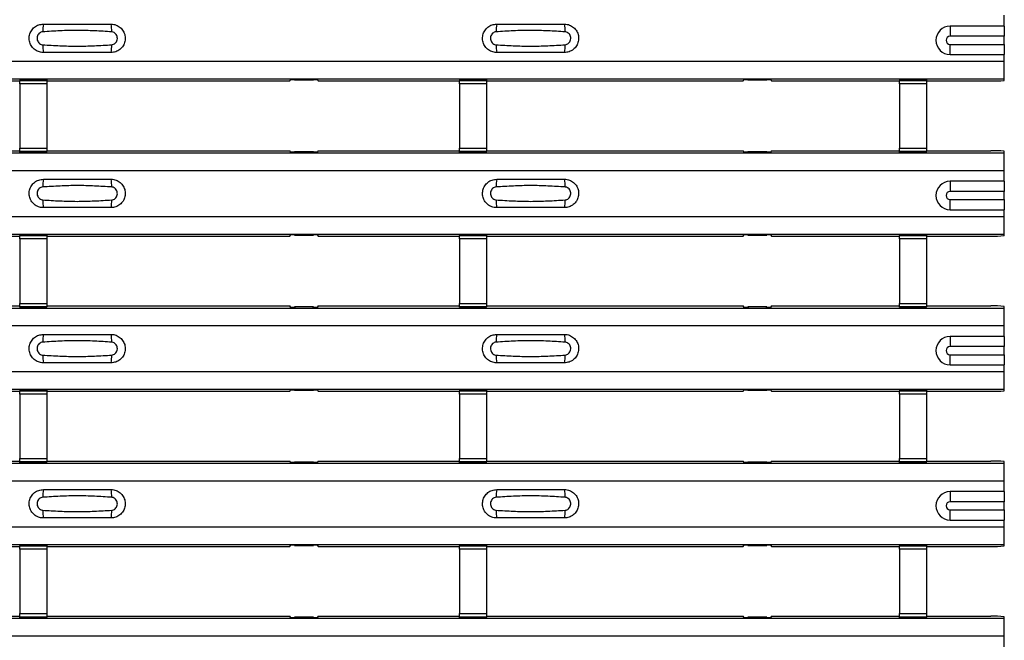
# Model space of a CAD drawing. Units: millimetres. Extents: x 21 to 1910, y 67 to 1029.
# Drawn here: x 785 to 858, y 113 to 159 of the extents above; entities that cross this region are included whole.
import ezdxf

# ---------------------------------------------------------------- set-up
doc = ezdxf.new("R2010")
doc.units = ezdxf.units.MM
doc.layers.add('ARTICLE NUMBER', color=7, linetype='Continuous')

# ---------------------------------------------------------------- blocks, each defined once
blk = doc.blocks.new('1370168_001_Top_view')
for p, q in [((370, 91.106), (370, 91.906)), ((370, 91.106), (366, 91.106)), ((366, 91.106), (366, 90.356)), ((370, 91.106), (370, 90.356)), ((370, 90.356), (366, 90.356)), ((370, 89.756), (370, 90.356)), ((366, 89.006), (366, 89.756)), ((366, 89.756), (370, 89.756)), ((370, 89.756), (370, 89.006)), ((366, 89.006), (370, 89.006)), ((370, 88.506), (370, 89.006)), ((-370, 88.506), (370, 88.506)), ((370, 87.205), (370, 88.506)), ((-370, 87.205), (370, 87.205)), ((-370, 87.205), (370, 87.205)), ((285.795, 87.055), (297.25, 87.055)), ((299.25, 87.142), (297.25, 87.142)), ((297.25, 87.141), (297.25, 87.142)), ((297.25, 87.141), (297.25, 87.097)), ((299.25, 87.141), (297.25, 87.141)), ((297.25, 87.097), (299.25, 87.097)), ((297.25, 86.847), (297.25, 87.097)), ((297.25, 86.847), (297.25, 82.085)), ((299.25, 86.847), (297.25, 86.847)), ((299.25, 87.142), (299.25, 87.141)), ((299.25, 87.141), (299.25, 87.097)), ((299.25, 87.097), (299.25, 86.847)), ((299.25, 87.055), (317.205, 87.055)), ((299.25, 86.847), (299.25, 82.085)), ((317.205, 87.055), (317.275, 87.161)), ((317.275, 87.161), (317.575, 87.161)), ((317.55, 87.124), (317.55, 87.164)), ((317.575, 87.16), (317.55, 87.124)), ((317.55, 87.124), (318.95, 87.124)), ((317.575, 87.161), (317.575, 87.16)), ((317.575, 87.161), (317.575, 87.161)), ((317.575, 87.161), (317.575, 87.161)), ((318.925, 87.161), (319.225, 87.161)), ((318.925, 87.161), (318.925, 87.161)), ((318.925, 87.16), (318.925, 87.161)), ((318.925, 87.161), (318.925, 87.161)), ((318.95, 87.124), (318.925, 87.16)), ((318.95, 87.124), (318.95, 87.164)), ((319.225, 87.161), (319.295, 87.055)), ((319.295, 87.055), (329.75, 87.055)), ((331.75, 87.142), (329.75, 87.142)), ((329.75, 87.141), (329.75, 87.142)), ((329.75, 87.141), (329.75, 87.097)), ((331.75, 87.141), (329.75, 87.141)), ((329.75, 87.097), (331.75, 87.097)), ((329.75, 86.847), (329.75, 87.097)), ((329.75, 86.847), (329.75, 82.085)), ((331.75, 86.847), (329.75, 86.847)), ((331.75, 87.142), (331.75, 87.141)), ((331.75, 87.141), (331.75, 87.097)), ((331.75, 87.097), (331.75, 86.847)), ((331.75, 87.055), (350.705, 87.055)), ((331.75, 86.847), (331.75, 82.085)), ((350.705, 87.055), (350.775, 87.161)), ((350.775, 87.161), (351.075, 87.161)), ((351.05, 87.124), (351.05, 87.164)), ((351.075, 87.16), (351.05, 87.124)), ((351.05, 87.124), (352.45, 87.124)), ((351.075, 87.161), (351.075, 87.16)), ((351.075, 87.161), (351.075, 87.161)), ((351.075, 87.161), (351.075, 87.161)), ((352.425, 87.161), (352.725, 87.161)), ((352.425, 87.161), (352.425, 87.161)), ((352.425, 87.16), (352.425, 87.161)), ((352.425, 87.161), (352.425, 87.161)), ((352.45, 87.124), (352.425, 87.16)), ((352.45, 87.124), (352.45, 87.164)), ((352.725, 87.161), (352.795, 87.055)), ((352.795, 87.055), (362.25, 87.055)), ((364.25, 87.142), (362.25, 87.142)), ((362.25, 87.141), (362.25, 87.142)), ((362.25, 87.141), (362.25, 87.097)), ((364.25, 87.141), (362.25, 87.141)), ((362.25, 87.097), (364.25, 87.097)), ((362.25, 86.847), (362.25, 87.097)), ((362.25, 86.847), (362.25, 82.085)), ((364.25, 86.847), (362.25, 86.847)), ((364.25, 87.142), (364.25, 87.141)), ((364.25, 87.141), (364.25, 87.097)), ((364.25, 87.097), (364.25, 86.847)), ((364.25, 87.055), (369, 87.055)), ((364.25, 86.847), (364.25, 82.085)), ((370, 87.205), (370, 87.205)), ((370, 87.085), (370, 87.205)), ((-370, 81.739), (370, 81.739)), ((-370, 81.739), (370, 81.739)), ((285.795, 81.889), (297.25, 81.889)), ((297.25, 81.835), (297.25, 82.085)), ((297.25, 82.085), (299.25, 82.085)), ((299.25, 81.835), (297.25, 81.835)), ((297.25, 81.791), (297.25, 81.835)), ((297.25, 81.79), (297.25, 81.791)), ((297.25, 81.791), (299.25, 81.791)), ((297.25, 81.79), (299.25, 81.79)), ((299.25, 82.085), (299.25, 81.835)), ((299.25, 81.889), (317.205, 81.889)), ((299.25, 81.791), (299.25, 81.835)), ((299.25, 81.791), (299.25, 81.79)), ((317.275, 81.783), (317.205, 81.889)), ((317.575, 81.783), (317.275, 81.783)), ((317.55, 81.821), (317.575, 81.784)), ((318.95, 81.821), (317.55, 81.821)), ((317.55, 81.821), (317.55, 81.781)), ((317.575, 81.784), (317.575, 81.783)), ((317.575, 81.784), (317.575, 81.784)), ((317.575, 81.783), (317.575, 81.784)), ((317.575, 81.784), (317.575, 81.784)), ((318.925, 81.784), (318.95, 81.821)), ((318.925, 81.784), (318.925, 81.784)), ((318.925, 81.783), (318.925, 81.784)), ((318.925, 81.784), (318.925, 81.783)), ((318.925, 81.784), (318.925, 81.784)), ((319.225, 81.783), (318.925, 81.783)), ((318.95, 81.821), (318.95, 81.781)), ((319.295, 81.889), (319.225, 81.783)), ((319.295, 81.889), (329.75, 81.889)), ((329.75, 81.835), (329.75, 82.085)), ((329.75, 82.085), (331.75, 82.085)), ((331.75, 81.835), (329.75, 81.835)), ((329.75, 81.791), (329.75, 81.835)), ((329.75, 81.79), (329.75, 81.791)), ((329.75, 81.791), (331.75, 81.791)), ((329.75, 81.79), (331.75, 81.79)), ((331.75, 82.085), (331.75, 81.835)), ((331.75, 81.889), (350.705, 81.889)), ((331.75, 81.791), (331.75, 81.835)), ((331.75, 81.791), (331.75, 81.79)), ((350.775, 81.783), (350.705, 81.889)), ((351.075, 81.783), (350.775, 81.783)), ((351.05, 81.821), (351.075, 81.784)), ((352.45, 81.821), (351.05, 81.821)), ((351.05, 81.821), (351.05, 81.781)), ((351.075, 81.784), (351.075, 81.783)), ((351.075, 81.784), (351.075, 81.784)), ((351.075, 81.783), (351.075, 81.784)), ((351.075, 81.784), (351.075, 81.784)), ((352.425, 81.784), (352.45, 81.821)), ((352.425, 81.784), (352.425, 81.784)), ((352.425, 81.783), (352.425, 81.784)), ((352.425, 81.784), (352.425, 81.783)), ((352.425, 81.784), (352.425, 81.784)), ((352.725, 81.783), (352.425, 81.783)), ((352.45, 81.821), (352.45, 81.781)), ((352.795, 81.889), (352.725, 81.783)), ((352.795, 81.889), (362.25, 81.889)), ((362.25, 81.835), (362.25, 82.085)), ((362.25, 82.085), (364.25, 82.085)), ((364.25, 81.835), (362.25, 81.835)), ((362.25, 81.791), (362.25, 81.835)), ((362.25, 81.79), (362.25, 81.791)), ((362.25, 81.791), (364.25, 81.791)), ((362.25, 81.79), (364.25, 81.79)), ((364.25, 82.085), (364.25, 81.835)), ((364.25, 81.889), (369, 81.889)), ((364.25, 81.791), (364.25, 81.835)), ((364.25, 81.791), (364.25, 81.79)), ((370, 81.739), (370, 81.859)), ((370, 80.439), (370, 81.739)), ((370, 81.739), (370, 81.739)), ((-370, 80.439), (370, 80.439)), ((370, 79.639), (370, 80.439)), ((370, 79.639), (366, 79.639)), ((366, 79.639), (366, 78.889)), ((370, 79.639), (370, 78.889)), ((370, 78.889), (366, 78.889)), ((370, 78.289), (370, 78.889)), ((366, 77.539), (366, 78.289)), ((366, 78.289), (370, 78.289)), ((370, 78.289), (370, 77.539)), ((366, 77.539), (370, 77.539)), ((370, 77.039), (370, 77.539)), ((-370, 77.039), (370, 77.039)), ((370, 75.739), (370, 77.039)), ((-370, 75.739), (370, 75.739)), ((-370, 75.739), (370, 75.739)), ((299.25, 75.675), (297.25, 75.675)), ((297.25, 75.674), (297.25, 75.675)), ((297.25, 75.674), (297.25, 75.63)), ((299.25, 75.674), (297.25, 75.674)), ((299.25, 75.675), (299.25, 75.674)), ((299.25, 75.674), (299.25, 75.63)), ((317.205, 75.589), (317.275, 75.695)), ((317.275, 75.695), (317.575, 75.695)), ((317.55, 75.657), (317.55, 75.697)), ((317.575, 75.694), (317.55, 75.657)), ((317.575, 75.695), (317.575, 75.694)), ((317.575, 75.695), (317.575, 75.694)), ((317.575, 75.694), (317.575, 75.694)), ((318.925, 75.695), (319.225, 75.695)), ((318.925, 75.694), (318.925, 75.695)), ((318.925, 75.694), (318.925, 75.695)), ((318.925, 75.694), (318.925, 75.694)), ((318.95, 75.657), (318.925, 75.694)), ((318.95, 75.657), (318.95, 75.697)), ((319.225, 75.695), (319.295, 75.589)), ((331.75, 75.675), (329.75, 75.675)), ((329.75, 75.674), (329.75, 75.675)), ((329.75, 75.674), (329.75, 75.63)), ((331.75, 75.674), (329.75, 75.674)), ((331.75, 75.675), (331.75, 75.674)), ((331.75, 75.674), (331.75, 75.63)), ((350.705, 75.589), (350.775, 75.695)), ((350.775, 75.695), (351.075, 75.695)), ((351.05, 75.657), (351.05, 75.697)), ((351.075, 75.694), (351.05, 75.657)), ((351.075, 75.695), (351.075, 75.694)), ((351.075, 75.695), (351.075, 75.694)), ((351.075, 75.694), (351.075, 75.694)), ((352.425, 75.695), (352.725, 75.695)), ((352.425, 75.694), (352.425, 75.695)), ((352.425, 75.694), (352.425, 75.695)), ((352.425, 75.694), (352.425, 75.694)), ((352.45, 75.657), (352.425, 75.694)), ((352.45, 75.657), (352.45, 75.697)), ((352.725, 75.695), (352.795, 75.589)), ((364.25, 75.675), (362.25, 75.675)), ((362.25, 75.674), (362.25, 75.675)), ((362.25, 75.674), (362.25, 75.63)), ((364.25, 75.674), (362.25, 75.674)), ((364.25, 75.675), (364.25, 75.674)), ((364.25, 75.674), (364.25, 75.63)), ((370, 75.739), (370, 75.739)), ((370, 75.619), (370, 75.739)), ((285.795, 75.589), (297.25, 75.589)), ((297.25, 75.63), (299.25, 75.63)), ((297.25, 75.38), (297.25, 75.63)), ((297.25, 75.38), (297.25, 70.618)), ((299.25, 75.38), (297.25, 75.38)), ((299.25, 75.63), (299.25, 75.38)), ((299.25, 75.589), (317.205, 75.589)), ((299.25, 75.38), (299.25, 70.618)), ((317.55, 75.657), (318.95, 75.657)), ((319.295, 75.589), (329.75, 75.589)), ((329.75, 75.63), (331.75, 75.63)), ((329.75, 75.38), (329.75, 75.63)), ((329.75, 75.38), (329.75, 70.618)), ((331.75, 75.38), (329.75, 75.38)), ((331.75, 75.63), (331.75, 75.38)), ((331.75, 75.589), (350.705, 75.589)), ((331.75, 75.38), (331.75, 70.618)), ((351.05, 75.657), (352.45, 75.657)), ((352.795, 75.589), (362.25, 75.589)), ((362.25, 75.63), (364.25, 75.63)), ((362.25, 75.38), (362.25, 75.63)), ((362.25, 75.38), (362.25, 70.618)), ((364.25, 75.38), (362.25, 75.38)), ((364.25, 75.63), (364.25, 75.38)), ((364.25, 75.589), (369, 75.589)), ((364.25, 75.38), (364.25, 70.618)), ((297.25, 70.368), (297.25, 70.618)), ((297.25, 70.618), (299.25, 70.618)), ((299.25, 70.618), (299.25, 70.368)), ((329.75, 70.368), (329.75, 70.618)), ((329.75, 70.618), (331.75, 70.618)), ((331.75, 70.618), (331.75, 70.368)), ((362.25, 70.368), (362.25, 70.618)), ((362.25, 70.618), (364.25, 70.618)), ((364.25, 70.618), (364.25, 70.368)), ((-370, 70.273), (370, 70.273)), ((-370, 70.272), (370, 70.272)), ((285.795, 70.423), (297.25, 70.423)), ((299.25, 70.368), (297.25, 70.368)), ((297.25, 70.324), (297.25, 70.368)), ((297.25, 70.323), (297.25, 70.324)), ((297.25, 70.324), (299.25, 70.324)), ((297.25, 70.323), (299.25, 70.323)), ((299.25, 70.423), (317.205, 70.423)), ((299.25, 70.324), (299.25, 70.368)), ((299.25, 70.324), (299.25, 70.323)), ((317.275, 70.317), (317.205, 70.423)), ((317.575, 70.317), (317.275, 70.317)), ((317.55, 70.354), (317.575, 70.318)), ((318.95, 70.354), (317.55, 70.354)), ((317.55, 70.354), (317.55, 70.314)), ((317.575, 70.318), (317.575, 70.317)), ((317.575, 70.318), (317.575, 70.317)), ((317.575, 70.317), (317.575, 70.317)), ((317.575, 70.317), (317.575, 70.317)), ((318.925, 70.318), (318.95, 70.354)), ((318.925, 70.317), (318.925, 70.318)), ((318.925, 70.318), (318.925, 70.317)), ((318.925, 70.317), (318.925, 70.317)), ((319.225, 70.317), (318.925, 70.317)), ((318.925, 70.317), (318.925, 70.317)), ((318.95, 70.354), (318.95, 70.314)), ((319.295, 70.423), (319.225, 70.317)), ((319.295, 70.423), (329.75, 70.423)), ((331.75, 70.368), (329.75, 70.368)), ((329.75, 70.324), (329.75, 70.368)), ((329.75, 70.323), (329.75, 70.324)), ((329.75, 70.324), (331.75, 70.324)), ((329.75, 70.323), (331.75, 70.323)), ((331.75, 70.423), (350.705, 70.423)), ((331.75, 70.324), (331.75, 70.368)), ((331.75, 70.324), (331.75, 70.323)), ((350.775, 70.317), (350.705, 70.423)), ((351.075, 70.317), (350.775, 70.317)), ((351.05, 70.354), (351.075, 70.318)), ((352.45, 70.354), (351.05, 70.354)), ((351.05, 70.354), (351.05, 70.314)), ((351.075, 70.318), (351.075, 70.317)), ((351.075, 70.318), (351.075, 70.317)), ((351.075, 70.317), (351.075, 70.317)), ((351.075, 70.317), (351.075, 70.317)), ((352.425, 70.318), (352.45, 70.354)), ((352.425, 70.317), (352.425, 70.318)), ((352.425, 70.318), (352.425, 70.317)), ((352.425, 70.317), (352.425, 70.317)), ((352.725, 70.317), (352.425, 70.317)), ((352.425, 70.317), (352.425, 70.317)), ((352.45, 70.354), (352.45, 70.314)), ((352.795, 70.423), (352.725, 70.317)), ((352.795, 70.423), (362.25, 70.423)), ((364.25, 70.368), (362.25, 70.368)), ((362.25, 70.324), (362.25, 70.368)), ((362.25, 70.323), (362.25, 70.324)), ((362.25, 70.324), (364.25, 70.324)), ((362.25, 70.323), (364.25, 70.323)), ((364.25, 70.423), (369, 70.423)), ((364.25, 70.324), (364.25, 70.368)), ((364.25, 70.324), (364.25, 70.323)), ((370, 70.273), (370, 70.393)), ((370, 70.272), (370, 70.273)), ((370, 68.973), (370, 70.272)), ((-370, 68.973), (370, 68.973)), ((370, 68.173), (370, 68.973)), ((370, 68.173), (366, 68.173)), ((366, 68.173), (366, 67.423)), ((370, 68.173), (370, 67.423)), ((370, 67.423), (366, 67.423)), ((370, 66.823), (370, 67.423)), ((366, 66.073), (366, 66.823)), ((366, 66.823), (370, 66.823)), ((370, 66.823), (370, 66.073)), ((-370, 65.572), (370, 65.572)), ((366, 66.073), (370, 66.073)), ((370, 65.572), (370, 66.073)), ((370, 64.273), (370, 65.572)), ((-370, 64.273), (370, 64.273)), ((-370, 64.272), (370, 64.272)), ((285.795, 64.123), (297.25, 64.123)), ((299.25, 64.209), (297.25, 64.209)), ((297.25, 64.208), (297.25, 64.209)), ((297.25, 64.208), (297.25, 64.164)), ((299.25, 64.208), (297.25, 64.208)), ((297.25, 64.164), (299.25, 64.164)), ((297.25, 63.914), (297.25, 64.164)), ((299.25, 64.209), (299.25, 64.208)), ((299.25, 64.208), (299.25, 64.164)), ((299.25, 64.164), (299.25, 63.914)), ((299.25, 64.123), (317.205, 64.123)), ((317.205, 64.123), (317.275, 64.228)), ((317.275, 64.228), (317.575, 64.228)), ((317.55, 64.191), (317.55, 64.231)), ((317.575, 64.227), (317.55, 64.191)), ((317.55, 64.191), (318.95, 64.191)), ((317.575, 64.228), (317.575, 64.227)), ((317.575, 64.228), (317.575, 64.228)), ((317.575, 64.228), (317.575, 64.228)), ((318.925, 64.228), (319.225, 64.228)), ((318.925, 64.228), (318.925, 64.228)), ((318.925, 64.227), (318.925, 64.228)), ((318.925, 64.228), (318.925, 64.228)), ((318.95, 64.191), (318.925, 64.227)), ((318.95, 64.191), (318.95, 64.231)), ((319.225, 64.228), (319.295, 64.123)), ((319.295, 64.123), (329.75, 64.123)), ((331.75, 64.209), (329.75, 64.209)), ((329.75, 64.208), (329.75, 64.209)), ((329.75, 64.208), (329.75, 64.164)), ((331.75, 64.208), (329.75, 64.208)), ((329.75, 64.164), (331.75, 64.164)), ((329.75, 63.914), (329.75, 64.164)), ((331.75, 64.209), (331.75, 64.208)), ((331.75, 64.208), (331.75, 64.164)), ((331.75, 64.164), (331.75, 63.914)), ((331.75, 64.123), (350.705, 64.123)), ((350.705, 64.123), (350.775, 64.228)), ((350.775, 64.228), (351.075, 64.228)), ((351.05, 64.191), (351.05, 64.231)), ((351.075, 64.227), (351.05, 64.191)), ((351.05, 64.191), (352.45, 64.191)), ((351.075, 64.228), (351.075, 64.227)), ((351.075, 64.228), (351.075, 64.228)), ((351.075, 64.228), (351.075, 64.228)), ((352.425, 64.228), (352.725, 64.228)), ((352.425, 64.228), (352.425, 64.228)), ((352.425, 64.227), (352.425, 64.228)), ((352.425, 64.228), (352.425, 64.228)), ((352.45, 64.191), (352.425, 64.227)), ((352.45, 64.191), (352.45, 64.231)), ((352.725, 64.228), (352.795, 64.123)), ((352.795, 64.123), (362.25, 64.123)), ((364.25, 64.209), (362.25, 64.209)), ((362.25, 64.208), (362.25, 64.209)), ((362.25, 64.208), (362.25, 64.164)), ((364.25, 64.208), (362.25, 64.208)), ((362.25, 64.164), (364.25, 64.164)), ((362.25, 63.914), (362.25, 64.164)), ((364.25, 64.209), (364.25, 64.208)), ((364.25, 64.208), (364.25, 64.164)), ((364.25, 64.164), (364.25, 63.914)), ((364.25, 64.123), (369, 64.123)), ((370, 64.272), (370, 64.273)), ((370, 64.152), (370, 64.272)), ((297.25, 63.914), (297.25, 59.152)), ((299.25, 63.914), (297.25, 63.914)), ((299.25, 63.914), (299.25, 59.152)), ((329.75, 63.914), (329.75, 59.152)), ((331.75, 63.914), (329.75, 63.914)), ((331.75, 63.914), (331.75, 59.152)), ((362.25, 63.914), (362.25, 59.152)), ((364.25, 63.914), (362.25, 63.914)), ((364.25, 63.914), (364.25, 59.152)), ((285.795, 58.956), (297.25, 58.956)), ((297.25, 58.902), (297.25, 59.152)), ((297.25, 59.152), (299.25, 59.152)), ((299.25, 59.152), (299.25, 58.902)), ((299.25, 58.956), (317.205, 58.956)), ((317.275, 58.85), (317.205, 58.956)), ((319.295, 58.956), (319.225, 58.85)), ((319.295, 58.956), (329.75, 58.956)), ((329.75, 58.902), (329.75, 59.152)), ((329.75, 59.152), (331.75, 59.152)), ((331.75, 59.152), (331.75, 58.902)), ((331.75, 58.956), (350.705, 58.956)), ((350.775, 58.85), (350.705, 58.956)), ((352.795, 58.956), (352.725, 58.85)), ((352.795, 58.956), (362.25, 58.956)), ((362.25, 58.902), (362.25, 59.152)), ((362.25, 59.152), (364.25, 59.152)), ((364.25, 59.152), (364.25, 58.902)), ((364.25, 58.956), (369, 58.956)), ((-370, 58.806), (370, 58.806)), ((-370, 58.806), (370, 58.806)), ((299.25, 58.902), (297.25, 58.902)), ((297.25, 58.858), (297.25, 58.902)), ((297.25, 58.857), (297.25, 58.858)), ((297.25, 58.858), (299.25, 58.858)), ((297.25, 58.857), (299.25, 58.857)), ((299.25, 58.858), (299.25, 58.902)), ((299.25, 58.858), (299.25, 58.857)), ((317.575, 58.85), (317.275, 58.85)), ((317.55, 58.888), (317.575, 58.851)), ((318.95, 58.888), (317.55, 58.888)), ((317.55, 58.888), (317.55, 58.848)), ((317.575, 58.851), (317.575, 58.85)), ((317.575, 58.851), (317.575, 58.851)), ((317.575, 58.85), (317.575, 58.851)), ((317.575, 58.851), (317.575, 58.851)), ((318.925, 58.851), (318.95, 58.888)), ((318.925, 58.851), (318.925, 58.851)), ((318.925, 58.85), (318.925, 58.851)), ((318.925, 58.851), (318.925, 58.85)), ((318.925, 58.851), (318.925, 58.851)), ((319.225, 58.85), (318.925, 58.85)), ((318.95, 58.888), (318.95, 58.848)), ((331.75, 58.902), (329.75, 58.902)), ((329.75, 58.858), (329.75, 58.902)), ((329.75, 58.857), (329.75, 58.858)), ((329.75, 58.858), (331.75, 58.858)), ((329.75, 58.857), (331.75, 58.857)), ((331.75, 58.858), (331.75, 58.902)), ((331.75, 58.858), (331.75, 58.857)), ((351.075, 58.85), (350.775, 58.85)), ((351.05, 58.888), (351.075, 58.851)), ((352.45, 58.888), (351.05, 58.888)), ((351.05, 58.888), (351.05, 58.848)), ((351.075, 58.851), (351.075, 58.85)), ((351.075, 58.851), (351.075, 58.851)), ((351.075, 58.85), (351.075, 58.851)), ((351.075, 58.851), (351.075, 58.851)), ((352.425, 58.851), (352.45, 58.888)), ((352.425, 58.851), (352.425, 58.851)), ((352.425, 58.85), (352.425, 58.851)), ((352.425, 58.851), (352.425, 58.85)), ((352.425, 58.851), (352.425, 58.851)), ((352.725, 58.85), (352.425, 58.85)), ((352.45, 58.888), (352.45, 58.848)), ((364.25, 58.902), (362.25, 58.902)), ((362.25, 58.858), (362.25, 58.902)), ((362.25, 58.857), (362.25, 58.858)), ((362.25, 58.858), (364.25, 58.858)), ((362.25, 58.857), (364.25, 58.857)), ((364.25, 58.858), (364.25, 58.902)), ((364.25, 58.858), (364.25, 58.857)), ((370, 58.806), (370, 58.926)), ((370, 57.506), (370, 58.806)), ((370, 58.806), (370, 58.806)), ((-370, 57.506), (370, 57.506)), ((370, 56.706), (370, 57.506)), ((370, 56.706), (366, 56.706)), ((366, 56.706), (366, 55.956)), ((370, 56.706), (370, 55.956)), ((370, 55.956), (366, 55.956)), ((366, 54.606), (366, 55.356)), ((366, 55.356), (370, 55.356)), ((370, 55.356), (370, 55.956)), ((370, 55.356), (370, 54.606)), ((366, 54.606), (370, 54.606)), ((370, 54.106), (370, 54.606)), ((-370, 54.106), (370, 54.106)), ((370, 52.806), (370, 54.106)), ((-370, 52.806), (370, 52.806)), ((-370, 52.806), (370, 52.806)), ((285.795, 52.656), (297.25, 52.656)), ((299.25, 52.742), (297.25, 52.742)), ((297.25, 52.741), (297.25, 52.742)), ((297.25, 52.741), (297.25, 52.697)), ((299.25, 52.741), (297.25, 52.741)), ((297.25, 52.697), (299.25, 52.697)), ((297.25, 52.447), (297.25, 52.697)), ((297.25, 52.447), (297.25, 47.685)), ((299.25, 52.447), (297.25, 52.447)), ((299.25, 52.742), (299.25, 52.741)), ((299.25, 52.741), (299.25, 52.697)), ((299.25, 52.697), (299.25, 52.447)), ((299.25, 52.656), (317.205, 52.656)), ((299.25, 52.447), (299.25, 47.685)), ((317.205, 52.656), (317.275, 52.762)), ((317.275, 52.762), (317.575, 52.762)), ((317.55, 52.724), (317.55, 52.764)), ((317.575, 52.761), (317.55, 52.724)), ((317.55, 52.724), (318.95, 52.724)), ((317.575, 52.762), (317.575, 52.761)), ((317.575, 52.762), (317.575, 52.761)), ((317.575, 52.761), (317.575, 52.761)), ((318.925, 52.762), (319.225, 52.762)), ((318.925, 52.761), (318.925, 52.762)), ((318.925, 52.761), (318.925, 52.762)), ((318.925, 52.761), (318.925, 52.761)), ((318.95, 52.724), (318.925, 52.761)), ((318.95, 52.724), (318.95, 52.764)), ((319.225, 52.762), (319.295, 52.656)), ((319.295, 52.656), (329.75, 52.656)), ((331.75, 52.742), (329.75, 52.742)), ((329.75, 52.741), (329.75, 52.742)), ((329.75, 52.741), (329.75, 52.697)), ((331.75, 52.741), (329.75, 52.741)), ((329.75, 52.697), (331.75, 52.697)), ((329.75, 52.447), (329.75, 52.697)), ((329.75, 52.447), (329.75, 47.685)), ((331.75, 52.447), (329.75, 52.447)), ((331.75, 52.742), (331.75, 52.741)), ((331.75, 52.741), (331.75, 52.697)), ((331.75, 52.697), (331.75, 52.447)), ((331.75, 52.656), (350.705, 52.656)), ((331.75, 52.447), (331.75, 47.685)), ((350.705, 52.656), (350.775, 52.762)), ((350.775, 52.762), (351.075, 52.762)), ((351.05, 52.724), (351.05, 52.764)), ((351.075, 52.761), (351.05, 52.724)), ((351.05, 52.724), (352.45, 52.724)), ((351.075, 52.762), (351.075, 52.761)), ((351.075, 52.762), (351.075, 52.761)), ((351.075, 52.761), (351.075, 52.761)), ((352.425, 52.762), (352.725, 52.762)), ((352.425, 52.761), (352.425, 52.762)), ((352.425, 52.761), (352.425, 52.762)), ((352.425, 52.761), (352.425, 52.761)), ((352.45, 52.724), (352.425, 52.761)), ((352.45, 52.724), (352.45, 52.764)), ((352.725, 52.762), (352.795, 52.656)), ((352.795, 52.656), (362.25, 52.656)), ((364.25, 52.742), (362.25, 52.742)), ((362.25, 52.741), (362.25, 52.742)), ((362.25, 52.741), (362.25, 52.697)), ((364.25, 52.741), (362.25, 52.741)), ((362.25, 52.697), (364.25, 52.697)), ((362.25, 52.447), (362.25, 52.697)), ((362.25, 52.447), (362.25, 47.685)), ((364.25, 52.447), (362.25, 52.447)), ((364.25, 52.742), (364.25, 52.741)), ((364.25, 52.741), (364.25, 52.697)), ((364.25, 52.697), (364.25, 52.447)), ((364.25, 52.656), (369, 52.656)), ((364.25, 52.447), (364.25, 47.685)), ((370, 52.806), (370, 52.806)), ((370, 52.686), (370, 52.806)), ((-370, 47.34), (370, 47.34)), ((-370, 47.34), (370, 47.34)), ((285.795, 47.49), (297.25, 47.49)), ((297.25, 47.435), (297.25, 47.685)), ((297.25, 47.685), (299.25, 47.685)), ((299.25, 47.435), (297.25, 47.435)), ((297.25, 47.391), (297.25, 47.435)), ((297.25, 47.39), (297.25, 47.391)), ((297.25, 47.391), (299.25, 47.391)), ((297.25, 47.39), (299.25, 47.39)), ((299.25, 47.685), (299.25, 47.435)), ((299.25, 47.49), (317.205, 47.49)), ((299.25, 47.391), (299.25, 47.435)), ((299.25, 47.391), (299.25, 47.39)), ((317.275, 47.384), (317.205, 47.49)), ((317.575, 47.384), (317.275, 47.384)), ((317.55, 47.421), (317.575, 47.385)), ((318.95, 47.421), (317.55, 47.421)), ((317.55, 47.421), (317.55, 47.381)), ((317.575, 47.385), (317.575, 47.384)), ((317.575, 47.385), (317.575, 47.384)), ((317.575, 47.384), (317.575, 47.384)), ((317.575, 47.384), (317.575, 47.384)), ((318.925, 47.385), (318.95, 47.421)), ((318.925, 47.384), (318.925, 47.385)), ((318.925, 47.385), (318.925, 47.384)), ((318.925, 47.384), (318.925, 47.384)), ((319.225, 47.384), (318.925, 47.384)), ((318.925, 47.384), (318.925, 47.384)), ((318.95, 47.421), (318.95, 47.381)), ((319.295, 47.49), (319.225, 47.384)), ((319.295, 47.49), (329.75, 47.49)), ((329.75, 47.435), (329.75, 47.685)), ((329.75, 47.685), (331.75, 47.685)), ((331.75, 47.435), (329.75, 47.435)), ((329.75, 47.391), (329.75, 47.435)), ((329.75, 47.39), (329.75, 47.391)), ((329.75, 47.391), (331.75, 47.391)), ((329.75, 47.39), (331.75, 47.39)), ((331.75, 47.685), (331.75, 47.435)), ((331.75, 47.49), (350.705, 47.49)), ((331.75, 47.391), (331.75, 47.435)), ((331.75, 47.391), (331.75, 47.39)), ((350.775, 47.384), (350.705, 47.49)), ((351.075, 47.384), (350.775, 47.384)), ((351.05, 47.421), (351.075, 47.385)), ((352.45, 47.421), (351.05, 47.421)), ((351.05, 47.421), (351.05, 47.381)), ((351.075, 47.385), (351.075, 47.384)), ((351.075, 47.385), (351.075, 47.384)), ((351.075, 47.384), (351.075, 47.384)), ((351.075, 47.384), (351.075, 47.384)), ((352.425, 47.385), (352.45, 47.421)), ((352.425, 47.384), (352.425, 47.385)), ((352.425, 47.385), (352.425, 47.384)), ((352.425, 47.384), (352.425, 47.384)), ((352.725, 47.384), (352.425, 47.384)), ((352.425, 47.384), (352.425, 47.384)), ((352.45, 47.421), (352.45, 47.381)), ((352.795, 47.49), (352.725, 47.384)), ((352.795, 47.49), (362.25, 47.49)), ((362.25, 47.435), (362.25, 47.685)), ((362.25, 47.685), (364.25, 47.685)), ((364.25, 47.435), (362.25, 47.435)), ((362.25, 47.391), (362.25, 47.435)), ((362.25, 47.39), (362.25, 47.391)), ((362.25, 47.391), (364.25, 47.391)), ((362.25, 47.39), (364.25, 47.39)), ((364.25, 47.685), (364.25, 47.435)), ((364.25, 47.49), (369, 47.49)), ((364.25, 47.391), (364.25, 47.435)), ((364.25, 47.391), (364.25, 47.39)), ((370, 47.34), (370, 47.46)), ((370, 46.039), (370, 47.34)), ((370, 47.34), (370, 47.34)), ((-370, 46.039), (370, 46.039)), ((370, 45.24), (370, 46.039))]:
    blk.add_line(p, q)
for centre, radius, start, end in [((300.897, 90.814), 1.948, 166.90753, 183.85286), ((302.103, 90.814), 1.948, 356.14688, 13.09351), ((334.397, 90.814), 1.948, 166.90753, 183.85286), ((335.603, 90.814), 1.948, 356.14688, 13.09351), ((366, 90.056), 1.05, 90, 270), ((366, 90.056), 0.3, 90, 270), ((300.897, 89.597), 1.948, 176.14713, 193.09249), ((302.103, 89.597), 1.948, 346.90639, 3.85315), ((334.397, 89.597), 1.948, 176.14713, 193.09249), ((335.603, 89.597), 1.948, 346.90639, 3.85315), ((369.25, 95.415), 8.363, 268.28857, 275.1466), ((369.25, 73.529), 8.363, 84.8534, 91.71143), ((300.897, 79.348), 1.948, 166.90753, 183.85286), ((302.103, 79.348), 1.948, 356.14688, 13.09351), ((334.397, 79.348), 1.948, 166.90753, 183.85286), ((335.603, 79.348), 1.948, 356.14688, 13.09351), ((366, 78.589), 1.05, 90, 270), ((366, 78.589), 0.3, 90, 270), ((300.897, 78.13), 1.948, 176.14713, 193.09249), ((302.103, 78.13), 1.948, 346.90639, 3.85315), ((334.397, 78.13), 1.948, 176.14713, 193.09249), ((335.603, 78.13), 1.948, 346.90639, 3.85315), ((369.25, 83.949), 8.363, 268.28857, 275.1466), ((369.25, 62.063), 8.363, 84.8534, 91.71143), ((300.897, 67.881), 1.948, 166.90753, 183.85286), ((302.103, 67.881), 1.948, 356.14688, 13.09351), ((334.397, 67.881), 1.948, 166.90753, 183.85286), ((335.603, 67.881), 1.948, 356.14688, 13.09351), ((366, 67.123), 1.05, 90, 270), ((366, 67.123), 0.3, 90, 270), ((300.897, 66.664), 1.948, 176.14713, 193.09249), ((302.103, 66.664), 1.948, 346.90639, 3.85315), ((334.397, 66.664), 1.948, 176.14713, 193.09249), ((335.603, 66.664), 1.948, 346.90639, 3.85315), ((369.25, 72.482), 8.363, 268.28857, 275.1466), ((369.25, 50.596), 8.363, 84.8534, 91.71143), ((300.897, 56.415), 1.948, 166.90753, 183.85286), ((302.103, 56.415), 1.948, 356.14688, 13.09351), ((334.397, 56.415), 1.948, 166.90753, 183.85286), ((335.603, 56.415), 1.948, 356.14688, 13.09351), ((366, 55.656), 1.05, 90, 270), ((300.897, 55.197), 1.948, 176.14713, 193.09249), ((302.103, 55.197), 1.948, 346.90639, 3.85315), ((334.397, 55.197), 1.948, 176.14713, 193.09249), ((335.603, 55.197), 1.948, 346.90639, 3.85315), ((366, 55.656), 0.3, 90, 270), ((369.25, 61.016), 8.363, 268.28857, 275.1466), ((369.25, 39.13), 8.363, 84.8534, 91.71143)]:
    blk.add_arc(centre, radius, start, end)
for points, knots in [([(299, 89.156), (298.962, 89.157), (298.806, 89.162), (298.538, 89.241), (298.245, 89.447), (298.037, 89.74), (297.937, 90.085), (297.957, 90.443), (298.094, 90.775), (298.333, 91.041), (298.647, 91.221), (298.882, 91.244), (299, 91.255)], [0, 0, 0, 0, 0.034879, 0.142006, 0.249327, 0.356691, 0.464055, 0.571416, 0.678715, 0.785873, 0.89299, 1, 1, 1, 1]), ([(299, 91.255), (299.836, 91.255), (301.502, 91.255), (303.169, 91.255), (304, 91.255)], [0, 0, 0, 0, 0.5014, 1, 1, 1, 1]), ([(304, 91.255), (304.038, 91.254), (304.194, 91.249), (304.462, 91.17), (304.755, 90.964), (304.963, 90.671), (305.063, 90.326), (305.043, 89.968), (304.906, 89.636), (304.667, 89.37), (304.353, 89.19), (304.118, 89.167), (304, 89.156)], [0, 0, 0, 0, 0.034878, 0.142006, 0.249327, 0.356691, 0.464055, 0.571416, 0.678715, 0.785873, 0.89299, 1, 1, 1, 1]), ([(332.5, 89.156), (332.462, 89.157), (332.306, 89.162), (332.038, 89.241), (331.745, 89.447), (331.537, 89.74), (331.437, 90.085), (331.457, 90.443), (331.594, 90.775), (331.833, 91.041), (332.147, 91.221), (332.382, 91.244), (332.5, 91.255)], [0, 0, 0, 0, 0.034879, 0.142006, 0.249327, 0.356691, 0.464055, 0.571416, 0.678715, 0.785873, 0.89299, 1, 1, 1, 1]), ([(332.5, 91.255), (333.336, 91.255), (335.002, 91.255), (336.669, 91.255), (337.5, 91.255)], [0, 0, 0, 0, 0.5014, 1, 1, 1, 1]), ([(337.5, 91.255), (337.538, 91.254), (337.694, 91.249), (337.962, 91.17), (338.255, 90.964), (338.463, 90.671), (338.563, 90.326), (338.543, 89.968), (338.406, 89.636), (338.167, 89.37), (337.853, 89.19), (337.618, 89.167), (337.5, 89.156)], [0, 0, 0, 0, 0.0348783, 0.1420059, 0.2493267, 0.356691, 0.4640547, 0.5714155, 0.6787147, 0.7858728, 0.89299, 1, 1, 1, 1]), ([(298.954, 90.683), (298.908, 90.676), (298.813, 90.66), (298.689, 90.577), (298.593, 90.458), (298.538, 90.311), (298.529, 90.152), (298.57, 89.999), (298.654, 89.869), (298.771, 89.775), (298.877, 89.735), (298.939, 89.729), (298.954, 89.728)], [0, 0, 0, 0, 0.09994, 0.20441, 0.313063, 0.424827, 0.537873, 0.650309, 0.760316, 0.866406, 0.967888, 1, 1, 1, 1]), ([(304.046, 90.683), (303.624, 90.71), (302.779, 90.762), (301.506, 90.801), (300.229, 90.763), (299.379, 90.71), (298.954, 90.683)], [0, 0, 0, 0, 0.2490919, 0.4985971, 0.7490108, 1, 1, 1, 1]), ([(304.046, 89.728), (304.092, 89.735), (304.187, 89.751), (304.311, 89.834), (304.407, 89.953), (304.462, 90.1), (304.471, 90.259), (304.43, 90.412), (304.346, 90.542), (304.229, 90.636), (304.123, 90.676), (304.061, 90.682), (304.046, 90.683)], [0, 0, 0, 0, 0.09994, 0.20441, 0.313064, 0.424827, 0.537872, 0.650306, 0.760314, 0.866405, 0.967888, 1, 1, 1, 1]), ([(332.454, 90.683), (332.408, 90.676), (332.313, 90.66), (332.189, 90.577), (332.093, 90.458), (332.038, 90.311), (332.029, 90.152), (332.07, 89.999), (332.154, 89.869), (332.271, 89.775), (332.377, 89.735), (332.439, 89.729), (332.454, 89.728)], [0, 0, 0, 0, 0.09994, 0.20441, 0.313063, 0.424827, 0.537873, 0.650309, 0.760316, 0.866406, 0.967888, 1, 1, 1, 1]), ([(337.546, 90.683), (337.124, 90.71), (336.279, 90.762), (335.006, 90.801), (333.729, 90.763), (332.879, 90.71), (332.454, 90.683)], [0, 0, 0, 0, 0.2490919, 0.4985971, 0.7490108, 1, 1, 1, 1]), ([(337.546, 89.728), (337.592, 89.735), (337.687, 89.751), (337.811, 89.834), (337.907, 89.953), (337.962, 90.1), (337.971, 90.259), (337.93, 90.412), (337.846, 90.542), (337.729, 90.636), (337.623, 90.676), (337.561, 90.682), (337.546, 90.683)], [0, 0, 0, 0, 0.09994, 0.20441, 0.313064, 0.424827, 0.537872, 0.650306, 0.760314, 0.866405, 0.967888, 1, 1, 1, 1]), ([(298.954, 89.728), (299.376, 89.701), (300.221, 89.649), (301.494, 89.61), (302.771, 89.648), (303.621, 89.701), (304.046, 89.728)], [0, 0, 0, 0, 0.249091, 0.498595, 0.74901, 1, 1, 1, 1]), ([(332.454, 89.728), (332.876, 89.701), (333.721, 89.649), (334.994, 89.61), (336.271, 89.648), (337.121, 89.701), (337.546, 89.728)], [0, 0, 0, 0, 0.249091, 0.498595, 0.74901, 1, 1, 1, 1]), ([(304, 89.156), (303.164, 89.156), (301.498, 89.156), (299.831, 89.156), (299, 89.156)], [0, 0, 0, 0, 0.5014, 1, 1, 1, 1]), ([(337.5, 89.156), (336.664, 89.156), (334.998, 89.156), (333.331, 89.156), (332.5, 89.156)], [0, 0, 0, 0, 0.5014, 1, 1, 1, 1]), ([(299, 77.689), (298.962, 77.69), (298.806, 77.696), (298.538, 77.774), (298.245, 77.98), (298.037, 78.273), (297.937, 78.618), (297.957, 78.977), (298.094, 79.309), (298.333, 79.574), (298.647, 79.754), (298.882, 79.777), (299, 79.789)], [0, 0, 0, 0, 0.034879, 0.142006, 0.249327, 0.356691, 0.464055, 0.571416, 0.678715, 0.785873, 0.89299, 1, 1, 1, 1]), ([(304.046, 79.217), (303.624, 79.243), (302.779, 79.296), (301.506, 79.335), (300.229, 79.296), (299.379, 79.243), (298.954, 79.217)], [0, 0, 0, 0, 0.2490919, 0.4985971, 0.7490108, 1, 1, 1, 1]), ([(299, 79.789), (299.836, 79.789), (301.502, 79.789), (303.169, 79.789), (304, 79.789)], [0, 0, 0, 0, 0.5014, 1, 1, 1, 1]), ([(304, 79.789), (304.038, 79.788), (304.194, 79.782), (304.462, 79.704), (304.755, 79.498), (304.963, 79.205), (305.063, 78.86), (305.043, 78.501), (304.906, 78.169), (304.667, 77.904), (304.353, 77.724), (304.118, 77.701), (304, 77.689)], [0, 0, 0, 0, 0.034878, 0.142006, 0.249327, 0.356691, 0.464055, 0.571416, 0.678715, 0.785873, 0.89299, 1, 1, 1, 1]), ([(332.5, 77.689), (332.462, 77.69), (332.306, 77.696), (332.038, 77.774), (331.745, 77.98), (331.537, 78.273), (331.437, 78.618), (331.457, 78.977), (331.594, 79.309), (331.833, 79.574), (332.147, 79.754), (332.382, 79.777), (332.5, 79.789)], [0, 0, 0, 0, 0.034879, 0.142006, 0.249327, 0.356691, 0.464055, 0.571416, 0.678715, 0.785873, 0.89299, 1, 1, 1, 1]), ([(337.546, 79.217), (337.124, 79.243), (336.279, 79.296), (335.006, 79.335), (333.729, 79.296), (332.879, 79.243), (332.454, 79.217)], [0, 0, 0, 0, 0.2490919, 0.4985971, 0.7490108, 1, 1, 1, 1]), ([(332.5, 79.789), (333.336, 79.789), (335.002, 79.789), (336.669, 79.789), (337.5, 79.789)], [0, 0, 0, 0, 0.5014, 1, 1, 1, 1]), ([(337.5, 79.789), (337.538, 79.788), (337.694, 79.782), (337.962, 79.704), (338.255, 79.498), (338.463, 79.205), (338.563, 78.86), (338.543, 78.501), (338.406, 78.169), (338.167, 77.904), (337.853, 77.724), (337.618, 77.701), (337.5, 77.689)], [0, 0, 0, 0, 0.0348783, 0.1420059, 0.2493267, 0.356691, 0.4640547, 0.5714155, 0.6787147, 0.7858728, 0.89299, 1, 1, 1, 1]), ([(298.954, 79.217), (298.908, 79.209), (298.813, 79.193), (298.689, 79.11), (298.593, 78.991), (298.538, 78.844), (298.529, 78.685), (298.57, 78.533), (298.654, 78.402), (298.771, 78.309), (298.877, 78.268), (298.939, 78.263), (298.954, 78.261)], [0, 0, 0, 0, 0.09994, 0.20441, 0.313063, 0.424827, 0.537873, 0.650309, 0.760316, 0.866406, 0.967888, 1, 1, 1, 1]), ([(304.046, 78.261), (304.092, 78.269), (304.187, 78.285), (304.311, 78.368), (304.407, 78.487), (304.462, 78.634), (304.471, 78.793), (304.43, 78.945), (304.346, 79.076), (304.229, 79.169), (304.123, 79.21), (304.061, 79.215), (304.046, 79.217)], [0, 0, 0, 0, 0.09994, 0.20441, 0.313064, 0.424827, 0.537872, 0.650306, 0.760314, 0.866405, 0.967888, 1, 1, 1, 1]), ([(332.454, 79.217), (332.408, 79.209), (332.313, 79.193), (332.189, 79.11), (332.093, 78.991), (332.038, 78.844), (332.029, 78.685), (332.07, 78.533), (332.154, 78.402), (332.271, 78.309), (332.377, 78.268), (332.439, 78.263), (332.454, 78.261)], [0, 0, 0, 0, 0.09994, 0.20441, 0.313063, 0.424827, 0.537873, 0.650309, 0.760316, 0.866406, 0.967888, 1, 1, 1, 1]), ([(337.546, 78.261), (337.592, 78.269), (337.687, 78.285), (337.811, 78.368), (337.907, 78.487), (337.962, 78.634), (337.971, 78.793), (337.93, 78.945), (337.846, 79.076), (337.729, 79.169), (337.623, 79.21), (337.561, 79.215), (337.546, 79.217)], [0, 0, 0, 0, 0.09994, 0.20441, 0.313064, 0.424827, 0.537872, 0.650306, 0.760314, 0.866405, 0.967888, 1, 1, 1, 1]), ([(298.954, 78.261), (299.376, 78.235), (300.221, 78.182), (301.494, 78.143), (302.771, 78.182), (303.621, 78.235), (304.046, 78.261)], [0, 0, 0, 0, 0.249091, 0.498595, 0.74901, 1, 1, 1, 1]), ([(332.454, 78.261), (332.876, 78.235), (333.721, 78.182), (334.994, 78.143), (336.271, 78.182), (337.121, 78.235), (337.546, 78.261)], [0, 0, 0, 0, 0.249091, 0.498595, 0.74901, 1, 1, 1, 1]), ([(304, 77.689), (303.164, 77.689), (301.498, 77.689), (299.831, 77.689), (299, 77.689)], [0, 0, 0, 0, 0.5014, 1, 1, 1, 1]), ([(337.5, 77.689), (336.664, 77.689), (334.998, 77.689), (333.331, 77.689), (332.5, 77.689)], [0, 0, 0, 0, 0.5014, 1, 1, 1, 1]), ([(299, 66.222), (298.962, 66.224), (298.806, 66.229), (298.538, 66.308), (298.245, 66.514), (298.037, 66.807), (297.937, 67.152), (297.957, 67.51), (298.094, 67.842), (298.333, 68.108), (298.647, 68.288), (298.882, 68.311), (299, 68.322)], [0, 0, 0, 0, 0.034879, 0.142006, 0.249327, 0.356691, 0.464055, 0.571416, 0.678715, 0.785873, 0.89299, 1, 1, 1, 1]), ([(298.954, 67.75), (298.908, 67.743), (298.813, 67.727), (298.689, 67.644), (298.593, 67.525), (298.538, 67.378), (298.529, 67.219), (298.57, 67.066), (298.654, 66.936), (298.771, 66.842), (298.877, 66.802), (298.939, 66.796), (298.954, 66.795)], [0, 0, 0, 0, 0.09994, 0.20441, 0.313063, 0.424827, 0.537873, 0.650309, 0.760316, 0.866406, 0.967888, 1, 1, 1, 1]), ([(304.046, 67.75), (303.624, 67.777), (302.779, 67.829), (301.506, 67.868), (300.229, 67.83), (299.379, 67.777), (298.954, 67.75)], [0, 0, 0, 0, 0.2490919, 0.4985971, 0.7490108, 1, 1, 1, 1]), ([(299, 68.322), (299.836, 68.322), (301.502, 68.322), (303.169, 68.322), (304, 68.322)], [0, 0, 0, 0, 0.5014, 1, 1, 1, 1]), ([(304, 68.322), (304.038, 68.321), (304.194, 68.316), (304.462, 68.237), (304.755, 68.031), (304.963, 67.738), (305.063, 67.393), (305.043, 67.035), (304.906, 66.703), (304.667, 66.437), (304.353, 66.257), (304.118, 66.234), (304, 66.222)], [0, 0, 0, 0, 0.034878, 0.142006, 0.249327, 0.356691, 0.464055, 0.571416, 0.678715, 0.785873, 0.89299, 1, 1, 1, 1]), ([(304.046, 66.795), (304.092, 66.802), (304.187, 66.818), (304.311, 66.901), (304.407, 67.02), (304.462, 67.167), (304.471, 67.326), (304.43, 67.479), (304.346, 67.609), (304.229, 67.703), (304.123, 67.743), (304.061, 67.749), (304.046, 67.75)], [0, 0, 0, 0, 0.09994, 0.20441, 0.313064, 0.424827, 0.537872, 0.650306, 0.760314, 0.866405, 0.967888, 1, 1, 1, 1]), ([(332.5, 66.222), (332.462, 66.224), (332.306, 66.229), (332.038, 66.308), (331.745, 66.514), (331.537, 66.807), (331.437, 67.152), (331.457, 67.51), (331.594, 67.842), (331.833, 68.108), (332.147, 68.288), (332.382, 68.311), (332.5, 68.322)], [0, 0, 0, 0, 0.034879, 0.142006, 0.249327, 0.356691, 0.464055, 0.571416, 0.678715, 0.785873, 0.89299, 1, 1, 1, 1]), ([(332.454, 67.75), (332.408, 67.743), (332.313, 67.727), (332.189, 67.644), (332.093, 67.525), (332.038, 67.378), (332.029, 67.219), (332.07, 67.066), (332.154, 66.936), (332.271, 66.842), (332.377, 66.802), (332.439, 66.796), (332.454, 66.795)], [0, 0, 0, 0, 0.09994, 0.20441, 0.313063, 0.424827, 0.537873, 0.650309, 0.760316, 0.866406, 0.967888, 1, 1, 1, 1]), ([(337.546, 67.75), (337.124, 67.777), (336.279, 67.829), (335.006, 67.868), (333.729, 67.83), (332.879, 67.777), (332.454, 67.75)], [0, 0, 0, 0, 0.2490919, 0.4985971, 0.7490108, 1, 1, 1, 1]), ([(332.5, 68.322), (333.336, 68.322), (335.002, 68.322), (336.669, 68.322), (337.5, 68.322)], [0, 0, 0, 0, 0.5014, 1, 1, 1, 1]), ([(337.5, 68.322), (337.538, 68.321), (337.694, 68.316), (337.962, 68.237), (338.255, 68.031), (338.463, 67.738), (338.563, 67.393), (338.543, 67.035), (338.406, 66.703), (338.167, 66.437), (337.853, 66.257), (337.618, 66.234), (337.5, 66.222)], [0, 0, 0, 0, 0.0348783, 0.1420059, 0.2493267, 0.356691, 0.4640547, 0.5714155, 0.6787147, 0.7858728, 0.89299, 1, 1, 1, 1]), ([(337.546, 66.795), (337.592, 66.802), (337.687, 66.818), (337.811, 66.901), (337.907, 67.02), (337.962, 67.167), (337.971, 67.326), (337.93, 67.479), (337.846, 67.609), (337.729, 67.703), (337.623, 67.743), (337.561, 67.749), (337.546, 67.75)], [0, 0, 0, 0, 0.09994, 0.20441, 0.313064, 0.424827, 0.537872, 0.650306, 0.760314, 0.866405, 0.967888, 1, 1, 1, 1]), ([(298.954, 66.795), (299.376, 66.768), (300.221, 66.716), (301.494, 66.677), (302.771, 66.715), (303.621, 66.768), (304.046, 66.795)], [0, 0, 0, 0, 0.249091, 0.498595, 0.74901, 1, 1, 1, 1]), ([(304, 66.222), (303.164, 66.222), (301.498, 66.222), (299.831, 66.222), (299, 66.222)], [0, 0, 0, 0, 0.5014, 1, 1, 1, 1]), ([(332.454, 66.795), (332.876, 66.768), (333.721, 66.716), (334.994, 66.677), (336.271, 66.715), (337.121, 66.768), (337.546, 66.795)], [0, 0, 0, 0, 0.249091, 0.498595, 0.74901, 1, 1, 1, 1]), ([(337.5, 66.222), (336.664, 66.222), (334.998, 66.222), (333.331, 66.222), (332.5, 66.222)], [0, 0, 0, 0, 0.5014, 1, 1, 1, 1]), ([(299, 54.756), (298.962, 54.757), (298.806, 54.763), (298.538, 54.841), (298.245, 55.047), (298.037, 55.34), (297.937, 55.685), (297.957, 56.044), (298.094, 56.376), (298.333, 56.641), (298.647, 56.821), (298.882, 56.844), (299, 56.856)], [0, 0, 0, 0, 0.034879, 0.142006, 0.249327, 0.356691, 0.464055, 0.571416, 0.678715, 0.785873, 0.89299, 1, 1, 1, 1]), ([(299, 56.856), (299.836, 56.856), (301.502, 56.856), (303.169, 56.856), (304, 56.856)], [0, 0, 0, 0, 0.5014, 1, 1, 1, 1]), ([(304, 56.856), (304.038, 56.855), (304.194, 56.849), (304.462, 56.771), (304.755, 56.565), (304.963, 56.272), (305.063, 55.927), (305.043, 55.568), (304.906, 55.236), (304.667, 54.971), (304.353, 54.791), (304.118, 54.768), (304, 54.756)], [0, 0, 0, 0, 0.034878, 0.142006, 0.249327, 0.356691, 0.464055, 0.571416, 0.678715, 0.785873, 0.89299, 1, 1, 1, 1]), ([(332.5, 54.756), (332.462, 54.757), (332.306, 54.763), (332.038, 54.841), (331.745, 55.047), (331.537, 55.34), (331.437, 55.685), (331.457, 56.044), (331.594, 56.376), (331.833, 56.641), (332.147, 56.821), (332.382, 56.844), (332.5, 56.856)], [0, 0, 0, 0, 0.034879, 0.142006, 0.249327, 0.356691, 0.464055, 0.571416, 0.678715, 0.785873, 0.89299, 1, 1, 1, 1]), ([(332.5, 56.856), (333.336, 56.856), (335.002, 56.856), (336.669, 56.856), (337.5, 56.856)], [0, 0, 0, 0, 0.5014, 1, 1, 1, 1]), ([(337.5, 56.856), (337.538, 56.855), (337.694, 56.849), (337.962, 56.771), (338.255, 56.565), (338.463, 56.272), (338.563, 55.927), (338.543, 55.568), (338.406, 55.236), (338.167, 54.971), (337.853, 54.791), (337.618, 54.768), (337.5, 54.756)], [0, 0, 0, 0, 0.0348783, 0.1420059, 0.2493267, 0.356691, 0.4640547, 0.5714155, 0.6787147, 0.7858728, 0.89299, 1, 1, 1, 1]), ([(298.954, 56.284), (298.908, 56.276), (298.813, 56.26), (298.689, 56.177), (298.593, 56.058), (298.538, 55.911), (298.529, 55.752), (298.57, 55.6), (298.654, 55.469), (298.771, 55.376), (298.877, 55.335), (298.939, 55.33), (298.954, 55.328)], [0, 0, 0, 0, 0.09994, 0.20441, 0.313063, 0.424827, 0.537873, 0.650309, 0.760316, 0.866406, 0.967888, 1, 1, 1, 1]), ([(304.046, 56.284), (303.624, 56.31), (302.779, 56.363), (301.506, 56.402), (300.229, 56.363), (299.379, 56.31), (298.954, 56.284)], [0, 0, 0, 0, 0.2490919, 0.4985971, 0.7490108, 1, 1, 1, 1]), ([(304.046, 55.328), (304.092, 55.336), (304.187, 55.352), (304.311, 55.435), (304.407, 55.554), (304.462, 55.701), (304.471, 55.86), (304.43, 56.012), (304.346, 56.143), (304.229, 56.236), (304.123, 56.277), (304.061, 56.282), (304.046, 56.284)], [0, 0, 0, 0, 0.09994, 0.20441, 0.313064, 0.424827, 0.537872, 0.650306, 0.760314, 0.866405, 0.967888, 1, 1, 1, 1]), ([(332.454, 56.284), (332.408, 56.276), (332.313, 56.26), (332.189, 56.177), (332.093, 56.058), (332.038, 55.911), (332.029, 55.752), (332.07, 55.6), (332.154, 55.469), (332.271, 55.376), (332.377, 55.335), (332.439, 55.33), (332.454, 55.328)], [0, 0, 0, 0, 0.09994, 0.20441, 0.313063, 0.424827, 0.537873, 0.650309, 0.760316, 0.866406, 0.967888, 1, 1, 1, 1]), ([(337.546, 56.284), (337.124, 56.31), (336.279, 56.363), (335.006, 56.402), (333.729, 56.363), (332.879, 56.31), (332.454, 56.284)], [0, 0, 0, 0, 0.2490919, 0.4985971, 0.7490108, 1, 1, 1, 1]), ([(337.546, 55.328), (337.592, 55.336), (337.687, 55.352), (337.811, 55.435), (337.907, 55.554), (337.962, 55.701), (337.971, 55.86), (337.93, 56.012), (337.846, 56.143), (337.729, 56.236), (337.623, 56.277), (337.561, 56.282), (337.546, 56.284)], [0, 0, 0, 0, 0.09994, 0.20441, 0.313064, 0.424827, 0.537872, 0.650306, 0.760314, 0.866405, 0.967888, 1, 1, 1, 1]), ([(298.954, 55.328), (299.376, 55.302), (300.221, 55.249), (301.494, 55.21), (302.771, 55.249), (303.621, 55.302), (304.046, 55.328)], [0, 0, 0, 0, 0.249091, 0.498595, 0.74901, 1, 1, 1, 1]), ([(332.454, 55.328), (332.876, 55.302), (333.721, 55.249), (334.994, 55.21), (336.271, 55.249), (337.121, 55.302), (337.546, 55.328)], [0, 0, 0, 0, 0.249091, 0.498595, 0.74901, 1, 1, 1, 1]), ([(304, 54.756), (303.164, 54.756), (301.498, 54.756), (299.831, 54.756), (299, 54.756)], [0, 0, 0, 0, 0.5014, 1, 1, 1, 1]), ([(337.5, 54.756), (336.664, 54.756), (334.998, 54.756), (333.331, 54.756), (332.5, 54.756)], [0, 0, 0, 0, 0.5014, 1, 1, 1, 1])]:
    blk.add_open_spline(points, degree=3, knots=knots)

msp = doc.modelspace()

# ---------------------------------------------------------------- block references
at = {"layer": 'ARTICLE NUMBER'}
msp.add_blockref('1370168_001_Top_view', (487.849, 67.058), dxfattribs=at)

doc.saveas('drawing.dxf')
